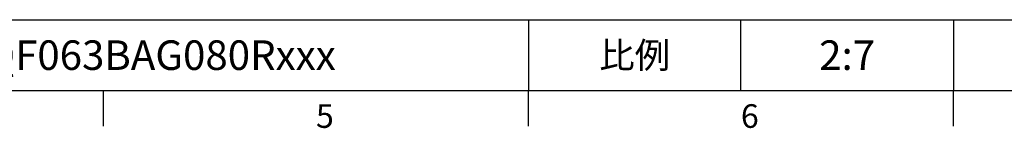
# Model space of a CAD drawing. Units: millimetres. Extents: x -24 to 1073, y -14 to 686.
# Drawn here: x 456 to 748, y -11 to 21 of the extents above; entities that cross this region are included whole.
import ezdxf
from ezdxf.enums import TextEntityAlignment as Align

# ---------------------------------------------------------------- set-up
doc = ezdxf.new("R2010")
doc.units = ezdxf.units.MM
doc.header["$LTSCALE"] = 17.5
doc.layers.add('DIM', color=3, linetype='Continuous')
doc.styles.add('ATTDEF', font='txt')
doc.styles.get("Standard").update_dxf_attribs({"font": 'simplex.shx', "bigfont": 'chineset.shx'})

# ---------------------------------------------------------------- blocks, each defined once
blk = doc.blocks.new('GJA420')
at = {"color": 0}
for p, q in [((101.5, 6), (275, 6)), ((173.5, 6), (173.5, 0)), ((173.5, 6), (173.5, 0)), ((191.5, 0), (191.5, 6)), ((209.5, 6), (209.5, 0)), ((209.5, 6), (209.5, 0)), ((0, 0), (275, 0)), ((137.5, -3), (137.5, 0)), ((173.5, -3), (173.5, 0)), ((209.5, -3), (209.5, 0))]:
    blk.add_line(p, q, dxfattribs=at)
at = {"layer": 'DIM'}
blk.add_line((199.5, 0), (199.5, 0), dxfattribs=at)
at = {"color": 0}
for s, p in [('5', (155.5, -3.155)), ('6', (191.5, -3.155))]:
    blk.add_text(s, height=2, dxfattribs=at).set_placement(p)
at = {"color": 0, "insert": (182.5, 3), "char_height": 2.2, "width": 7, "attachment_point": 5}
blk.add_mtext('{\\fDFKai-SB|b0|i0|c136|p65;比例}', dxfattribs=at)
at = {"color": 4, "style": 'ATTDEF'}
blk.add_attdef('料號', text='', height=2.5, dxfattribs=at).set_placement((120.5, 3), align=Align.MIDDLE_LEFT)
for tag, p in [('比例', (200.5, 3)), ('版本', (236.5, 3))]:
    blk.add_attdef(tag, text='', height=2.5, dxfattribs=at).set_placement(p, align=Align.MIDDLE_CENTER)

msp = doc.modelspace()

# ---------------------------------------------------------------- block references
at = {"layer": 'DIM'}
ref = msp.add_blockref('GJA420', (0, 0), dxfattribs=dict(at, xscale=3.5, yscale=3.5, zscale=3.5))
ref.add_attrib('比例', '2:7', dxfattribs={"layer": '0', "color": 4, "height": 8.75, "style": 'ATTDEF'}).set_placement((701.75, 10.5), align=Align.MIDDLE_CENTER)
ref.add_attrib('料號', 'MKEQF063BAG080Rxxx', dxfattribs={"layer": '0', "color": 4, "height": 8.75, "style": 'ATTDEF'}).set_placement((421.75, 10.5), align=Align.MIDDLE_LEFT)

doc.saveas('drawing.dxf')
